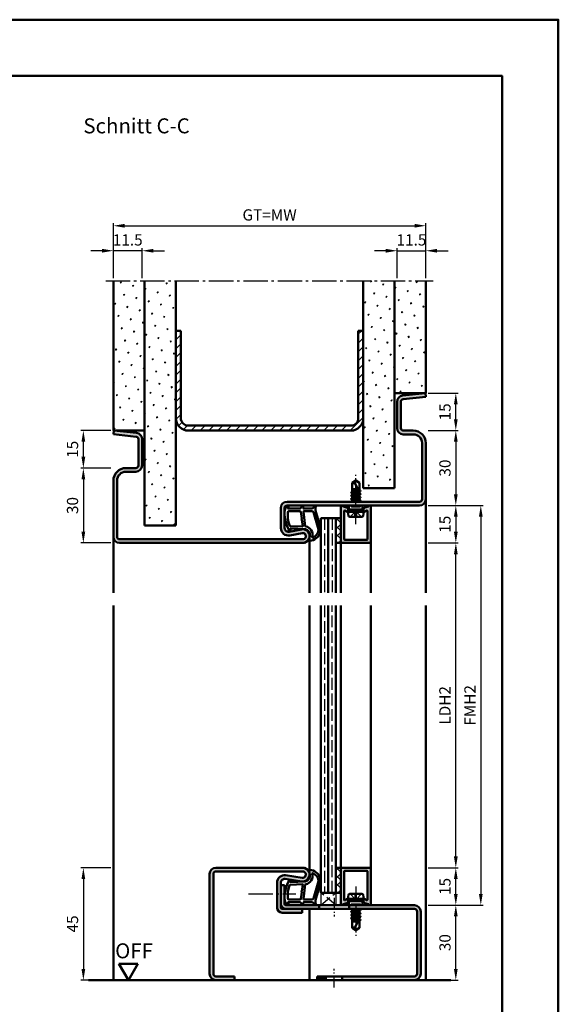
# Model space of a CAD drawing. Units: millimetres. Extents: x 0 to 2835, y -26 to 1337.
# Drawn here: x 1675 to 1890, y 942 to 1337 of the extents above; entities that cross this region are included whole.
import ezdxf

# ---------------------------------------------------------------- set-up
doc = ezdxf.new("R2010")
doc.units = ezdxf.units.MM
for name, pattern in [('AM_DIN_F_W050', [6.25, 4.75, -1.5]), ('AM_DIN_G_W050', [13.75, 9.75, -1.5, 1, -1.5]), ('AM_DIN_G_W050x2', [6.875, 4.75, -0.875, 0.375, -0.875])]:
    doc.linetypes.add(name, pattern=pattern)
for name, color, linetype, lineweight in [('AM_0', 7, 'Continuous', 50), ('AM_1', 14, 'Continuous', 50), ('AM_3', 6, 'AM_DIN_F_W050', 25), ('AM_5', 3, 'Continuous', 25), ('AM_7', 4, 'AM_DIN_G_W050', 25), ('AM_8', 1, 'Continuous', 25), ('AM_BOR', 7, 'Continuous', 50)]:
    doc.layers.add(name, color=color, linetype=linetype, lineweight=lineweight)
doc.layers.add('AM_12', color=7, linetype='Continuous', lineweight=50, plot=False)
doc.styles.get("Standard").update_dxf_attribs({"font": 'ISOCP.SHX'})
doc.dimstyles.new('AM_DIN$0', dxfattribs={"dimtxt": 4.5, "dimasz": 4.5, "dimexe": 1, "dimexo": 1, "dimgap": 1.5, "dimtad": 1, "dimdsep": 46, "dimtxsty": 'Standard', "dimcen": 0, "dimclrd": 256, "dimclre": 256, "dimclrt": 2, "dimazin": 2, "dimtp": 0.1, "dimtm": 0.1, "dimtfac": 0.71, "dimtmove": 0, "dimatfit": 3, "dimfxl": 0, "dimlwd": -1, "dimlwe": -1, "dimarcsym": 0})
pattern_1 = [(135, (-119.0536, 1020.9957), (-1.6263456, -1.6263456), []), (225, (-119.0536, 1020.9957), (1.6263456, -1.6263456), [])]
pattern_2 = [(45, (-119.0536, 1020.9957), (-1.314801, 4.906903), [0.635, -4.445]), (135, (-118.829, 1021.2202), (-4.9069032, 1.3148007), [0.3175, -8.481318]), (135, (-118.773, 1021.2763), (-4.9069032, 1.3148007), [0.254, -8.544818]), (135, (-118.8852, 1021.164), (-4.9069032, 1.3148007), [0.254, -8.544818]), (105, (-118.717, 1021.3324), (-4.906903, 1.314801), [0.2032, -4.8768]), (165, (-118.9414, 1021.108), (-3.592102, -3.592102), [0.2032, -4.8768])]

# ---------------------------------------------------------------- blocks, each defined once
blk = doc.blocks.new('*D175')
at = {"layer": 'AM_5', "linetype": 'ByBlock', "transparency": 16777216}
for p, q in [((1711, 997), (1699, 997)), ((1700, 992.5), (1700, 956.5)), ((1711, 952), (1699, 952))]:
    blk.add_line(p, q, dxfattribs=at)
at = {"layer": 'AM_5', "transparency": 16777216}
for points in [[(1699.25, 992.5), (1700.75, 992.5), (1700, 997)], [(1699.25, 956.5), (1700.75, 956.5), (1700, 952)]]:
    blk.add_solid(points, dxfattribs=at)
at = {"layer": 'Defpoints', "color": 0, "transparency": 16777216}
for p in [(1712, 997), (1700, 952), (1712, 952)]:
    blk.add_point(p, dxfattribs=at)
at = {"layer": 'AM_5', "color": 2, "transparency": 16777216, "insert": (1696.25, 974.5), "char_height": 4.5, "attachment_point": 5, "rotation": 90}
blk.add_mtext('45', dxfattribs=at)
blk = doc.blocks.new('*D176')
at = {"layer": 'AM_5', "linetype": 'ByBlock', "transparency": 16777216}
for p, q in [((1838, 982), (1850, 982)), ((1849, 956.5), (1849, 977.5)), ((1838, 952), (1850, 952))]:
    blk.add_line(p, q, dxfattribs=at)
at = {"layer": 'AM_5', "transparency": 16777216}
for points in [[(1848.25, 977.5), (1849.75, 977.5), (1849, 982)], [(1848.25, 956.5), (1849.75, 956.5), (1849, 952)]]:
    blk.add_solid(points, dxfattribs=at)
at = {"layer": 'Defpoints', "color": 0, "transparency": 16777216}
for p in [(1837, 982), (1849, 982), (1837, 952)]:
    blk.add_point(p, dxfattribs=at)
at = {"layer": 'AM_5', "color": 2, "transparency": 16777216, "insert": (1845.25, 967), "char_height": 4.5, "attachment_point": 5, "rotation": 90}
blk.add_mtext('30', dxfattribs=at)
blk = doc.blocks.new('*D177')
at = {"layer": 'AM_5', "linetype": 'ByBlock', "transparency": 16777216}
for p, q in [((1838, 997), (1850, 997)), ((1849, 986.5), (1849, 992.5)), ((1838, 982), (1850, 982))]:
    blk.add_line(p, q, dxfattribs=at)
at = {"layer": 'AM_5', "transparency": 16777216}
for points in [[(1848.25, 992.5), (1849.75, 992.5), (1849, 997)], [(1848.25, 986.5), (1849.75, 986.5), (1849, 982)]]:
    blk.add_solid(points, dxfattribs=at)
at = {"layer": 'Defpoints', "color": 0, "transparency": 16777216}
for p in [(1837, 997), (1849, 997), (1837, 982)]:
    blk.add_point(p, dxfattribs=at)
at = {"layer": 'AM_5', "color": 2, "transparency": 16777216, "insert": (1845.25, 989.5), "char_height": 4.5, "attachment_point": 5, "rotation": 90}
blk.add_mtext('15', dxfattribs=at)
blk = doc.blocks.new('*D178')
at = {"layer": 'AM_5', "linetype": 'ByBlock', "transparency": 16777216}
for p, q in [((1838, 1127), (1850, 1127)), ((1849, 1001.5), (1849, 1122.5)), ((1838, 997), (1850, 997))]:
    blk.add_line(p, q, dxfattribs=at)
at = {"layer": 'AM_5', "transparency": 16777216}
for points in [[(1848.25, 1122.5), (1849.75, 1122.5), (1849, 1127)], [(1848.25, 1001.5), (1849.75, 1001.5), (1849, 997)]]:
    blk.add_solid(points, dxfattribs=at)
at = {"layer": 'Defpoints', "color": 0, "transparency": 16777216}
for p in [(1837, 1127), (1849, 1127), (1837, 997)]:
    blk.add_point(p, dxfattribs=at)
at = {"layer": 'AM_5', "color": 2, "transparency": 16777216, "insert": (1845.22, 1062), "char_height": 4.5, "attachment_point": 5, "rotation": 90}
blk.add_mtext('LDH2', dxfattribs=at)
blk = doc.blocks.new('*D179')
at = {"layer": 'AM_5', "linetype": 'ByBlock', "transparency": 16777216}
for p, q in [((1838, 1142), (1860, 1142)), ((1859, 1137.5), (1859, 986.5)), ((1838, 982), (1860, 982))]:
    blk.add_line(p, q, dxfattribs=at)
at = {"layer": 'AM_5', "transparency": 16777216}
for points in [[(1858.25, 1137.5), (1859.75, 1137.5), (1859, 1142)], [(1858.25, 986.5), (1859.75, 986.5), (1859, 982)]]:
    blk.add_solid(points, dxfattribs=at)
at = {"layer": 'Defpoints', "color": 0, "transparency": 16777216}
for p in [(1837, 1142), (1837, 982), (1859, 982)]:
    blk.add_point(p, dxfattribs=at)
at = {"layer": 'AM_5', "color": 2, "transparency": 16777216, "insert": (1855.25, 1062), "char_height": 4.5, "attachment_point": 5, "rotation": 90}
blk.add_mtext('FMH2', dxfattribs=at)
blk = doc.blocks.new('DIN_A3_BOS')
at = {"layer": 'AM_12'}
blk.add_lwpolyline([(0, 0), (420, 0), (420, 297), (0, 297)], close=True, dxfattribs=at)
at = {"layer": 'AM_BOR'}
blk.add_lwpolyline([(20, 10), (410, 10), (410, 287), (20, 287)], close=True, dxfattribs=at)
blk = doc.blocks.new('*D253')
at = {"layer": 'AM_5', "linetype": 'ByBlock', "transparency": 16777216}
for p, q in [((1838, 1172), (1850, 1172)), ((1849, 1167.5), (1849, 1146.5)), ((1838, 1142), (1850, 1142))]:
    blk.add_line(p, q, dxfattribs=at)
at = {"layer": 'AM_5', "transparency": 16777216}
for points in [[(1848.25, 1167.5), (1849.75, 1167.5), (1849, 1172)], [(1848.25, 1146.5), (1849.75, 1146.5), (1849, 1142)]]:
    blk.add_solid(points, dxfattribs=at)
at = {"layer": 'Defpoints', "color": 0, "transparency": 16777216}
for p in [(1837, 1172), (1837, 1142), (1849, 1142)]:
    blk.add_point(p, dxfattribs=at)
at = {"layer": 'AM_5', "color": 2, "transparency": 16777216, "insert": (1845.25, 1157), "char_height": 4.5, "attachment_point": 5, "rotation": 90}
blk.add_mtext('30', dxfattribs=at)
blk = doc.blocks.new('*D254')
at = {"layer": 'AM_5', "linetype": 'ByBlock', "transparency": 16777216}
for p, q in [((1838, 1142), (1850, 1142)), ((1849, 1137.5), (1849, 1131.5)), ((1838, 1127), (1850, 1127))]:
    blk.add_line(p, q, dxfattribs=at)
at = {"layer": 'AM_5', "transparency": 16777216}
for points in [[(1848.25, 1137.5), (1849.75, 1137.5), (1849, 1142)], [(1848.25, 1131.5), (1849.75, 1131.5), (1849, 1127)]]:
    blk.add_solid(points, dxfattribs=at)
at = {"layer": 'Defpoints', "color": 0, "transparency": 16777216}
for p in [(1837, 1142), (1837, 1127), (1849, 1127)]:
    blk.add_point(p, dxfattribs=at)
at = {"layer": 'AM_5', "color": 2, "transparency": 16777216, "insert": (1845.25, 1134.5), "char_height": 4.5, "attachment_point": 5, "rotation": 90}
blk.add_mtext('15', dxfattribs=at)
blk = doc.blocks.new('*D15')
at = {"layer": 'AM_5', "linetype": 'ByBlock', "transparency": 16777216}
for p, q in [((1711, 1157), (1699, 1157)), ((1700, 1152.5), (1700, 1131.5)), ((1711, 1127), (1699, 1127))]:
    blk.add_line(p, q, dxfattribs=at)
at = {"layer": 'AM_5', "transparency": 16777216}
for points in [[(1699.25, 1152.5), (1700.75, 1152.5), (1700, 1157)], [(1699.25, 1131.5), (1700.75, 1131.5), (1700, 1127)]]:
    blk.add_solid(points, dxfattribs=at)
at = {"layer": 'Defpoints', "color": 0, "transparency": 16777216}
for p in [(1712, 1157), (1700, 1127), (1712, 1127)]:
    blk.add_point(p, dxfattribs=at)
at = {"layer": 'AM_5', "color": 2, "transparency": 16777216, "insert": (1696.25, 1142), "char_height": 4.5, "attachment_point": 5, "rotation": 90}
blk.add_mtext('30', dxfattribs=at)
blk = doc.blocks.new('*D16')
at = {"layer": 'AM_5', "linetype": 'ByBlock', "transparency": 16777216}
for p, q in [((1707.5, 1244), (1703, 1244)), ((1712, 1233), (1712, 1245)), ((1723.5, 1244), (1712, 1244)), ((1723.5, 1233), (1723.5, 1245)), ((1728, 1244), (1732.5, 1244))]:
    blk.add_line(p, q, dxfattribs=at)
at = {"layer": 'AM_5', "transparency": 16777216}
for points in [[(1707.5, 1244.75), (1707.5, 1243.25), (1712, 1244)], [(1728, 1244.75), (1728, 1243.25), (1723.5, 1244)]]:
    blk.add_solid(points, dxfattribs=at)
at = {"layer": 'Defpoints', "color": 0, "transparency": 16777216}
for p in [(1712, 1244), (1712, 1232), (1723.5, 1232)]:
    blk.add_point(p, dxfattribs=at)
at = {"layer": 'AM_5', "color": 2, "transparency": 16777216, "insert": (1717.75, 1247.75), "char_height": 4.5, "attachment_point": 5}
blk.add_mtext('11.5', dxfattribs=at)
blk = doc.blocks.new('*D17')
at = {"layer": 'AM_5', "linetype": 'ByBlock', "transparency": 16777216}
for p, q in [((1821, 1244), (1816.5, 1244)), ((1825.5, 1233), (1825.5, 1245)), ((1825.5, 1244), (1837, 1244)), ((1837, 1233), (1837, 1245)), ((1841.5, 1244), (1846, 1244))]:
    blk.add_line(p, q, dxfattribs=at)
at = {"layer": 'AM_5', "transparency": 16777216}
for points in [[(1821, 1244.75), (1821, 1243.25), (1825.5, 1244)], [(1841.5, 1244.75), (1841.5, 1243.25), (1837, 1244)]]:
    blk.add_solid(points, dxfattribs=at)
at = {"layer": 'Defpoints', "color": 0, "transparency": 16777216}
for p in [(1837, 1244), (1825.5, 1232), (1837, 1232)]:
    blk.add_point(p, dxfattribs=at)
at = {"layer": 'AM_5', "color": 2, "transparency": 16777216, "insert": (1831.25, 1247.75), "char_height": 4.5, "attachment_point": 5}
blk.add_mtext('11.5', dxfattribs=at)
blk = doc.blocks.new('*D18')
at = {"layer": 'AM_5', "linetype": 'ByBlock', "transparency": 16777216}
for p, q in [((1712, 1233), (1712, 1255)), ((1716.5, 1254), (1832.5, 1254)), ((1837, 1233), (1837, 1255))]:
    blk.add_line(p, q, dxfattribs=at)
at = {"layer": 'AM_5', "transparency": 16777216}
for points in [[(1716.5, 1254.75), (1716.5, 1253.25), (1712, 1254)], [(1832.5, 1254.75), (1832.5, 1253.25), (1837, 1254)]]:
    blk.add_solid(points, dxfattribs=at)
at = {"layer": 'Defpoints', "color": 0, "transparency": 16777216}
for p in [(1837, 1254), (1712, 1232), (1837, 1232)]:
    blk.add_point(p, dxfattribs=at)
at = {"layer": 'AM_5', "color": 2, "transparency": 16777216, "insert": (1774.5, 1257.76), "char_height": 4.5, "attachment_point": 5}
blk.add_mtext('GT=MW', dxfattribs=at)
blk = doc.blocks.new('*D19')
at = {"layer": 'AM_5', "linetype": 'ByBlock', "transparency": 16777216}
for p, q in [((1711, 1172), (1699, 1172)), ((1700, 1161.5), (1700, 1167.5)), ((1711, 1157), (1699, 1157))]:
    blk.add_line(p, q, dxfattribs=at)
at = {"layer": 'AM_5', "transparency": 16777216}
for points in [[(1699.25, 1167.5), (1700.75, 1167.5), (1700, 1172)], [(1699.25, 1161.5), (1700.75, 1161.5), (1700, 1157)]]:
    blk.add_solid(points, dxfattribs=at)
at = {"layer": 'Defpoints', "color": 0, "transparency": 16777216}
for p in [(1700, 1172), (1712, 1172), (1712, 1157)]:
    blk.add_point(p, dxfattribs=at)
at = {"layer": 'AM_5', "color": 2, "transparency": 16777216, "insert": (1696.25, 1164.5), "char_height": 4.5, "attachment_point": 5, "rotation": 90}
blk.add_mtext('15', dxfattribs=at)
blk = doc.blocks.new('*D20')
at = {"layer": 'AM_5', "linetype": 'ByBlock', "transparency": 16777216}
for p, q in [((1838, 1187), (1850, 1187)), ((1849, 1176.5), (1849, 1182.5)), ((1838, 1172), (1850, 1172))]:
    blk.add_line(p, q, dxfattribs=at)
at = {"layer": 'AM_5', "transparency": 16777216}
for points in [[(1848.25, 1182.5), (1849.75, 1182.5), (1849, 1187)], [(1848.25, 1176.5), (1849.75, 1176.5), (1849, 1172)]]:
    blk.add_solid(points, dxfattribs=at)
at = {"layer": 'Defpoints', "color": 0, "transparency": 16777216}
for p in [(1837, 1187), (1849, 1187), (1837, 1172)]:
    blk.add_point(p, dxfattribs=at)
at = {"layer": 'AM_5', "color": 2, "transparency": 16777216, "insert": (1845.25, 1179.5), "char_height": 4.5, "attachment_point": 5, "rotation": 90}
blk.add_mtext('15', dxfattribs=at)
blk = doc.blocks.new('OFF Symbol ab Maßstab 1 2')
at = {"layer": 'AM_0'}
for p, q in [((3.75, 6.5), (-3.75, 6.5)), ((0, 0), (-3.75, 6.5)), ((0, 0), (3.75, 6.5))]:
    blk.add_line(p, q, dxfattribs=at)
at = {"layer": 'AM_0', "insert": (-5.28, 14.73), "char_height": 6, "width": 18.8759, "attachment_point": 1}
blk.add_mtext('OFF', dxfattribs=at)

msp = doc.modelspace()

# ---------------------------------------------------------------- hatches: boundary and pattern name
at = {"layer": 'AM_8'}
h = msp.add_hatch(dxfattribs=at)
h.set_pattern_fill('SWAMP', color=256, scale=0.2, angle=45)
h.set_pattern_definition(pattern_2)
h.paths.add_polyline_path([(1724.5, 1232), (1712, 1232), (1712, 1172), (1724.5, 1172)])
h = msp.add_hatch(dxfattribs=at)
h.set_pattern_fill('SWAMP', color=256, scale=0.2, angle=45)
h.set_pattern_definition(pattern_2)
h.paths.add_polyline_path([(1737, 1232), (1724.5, 1232), (1724.5, 1134), (1737, 1134)])
h = msp.add_hatch(dxfattribs=at)
h.set_pattern_fill('SWAMP', color=256, scale=0.2, angle=45)
h.set_pattern_definition(pattern_2)
h.paths.add_polyline_path([(1824.5, 1232), (1812, 1232), (1812, 1149), (1824.5, 1149)])
h = msp.add_hatch(dxfattribs=at)
h.set_pattern_fill('SWAMP', color=256, scale=0.2, angle=45)
h.set_pattern_definition(pattern_2)
h.paths.add_polyline_path([(1837, 1232), (1824.5, 1232), (1824.5, 1187), (1837, 1187)])
h = msp.add_hatch(dxfattribs=at)
h.set_pattern_fill('_U', color=256, scale=2.5, angle=45, pattern_type=0)
h.set_pattern_definition([(45, (-119.0536, 1020.9957), (-1.767767, 1.767767), [])])
h.paths.add_polyline_path([(1812, 1177), (1812, 1212), (1810, 1212), (1810, 1177, -0.4142136), (1807, 1174), (1742, 1174, -0.4142136), (1739, 1177), (1739, 1212), (1737, 1212), (1737, 1177, 0.4142136), (1742, 1172), (1807, 1172, 0.4142136)])
h = msp.add_hatch(color=256, dxfattribs=at)
h.dxf.hatch_style = 1
h.paths.add_polyline_path([(1787.75, 1127, 1.0968549), (1787.245, 1132.453), (1782.275, 1131.525, -0.4693847), (1780.5, 1133), (1780.5, 1141, -0.4142136), (1781.5, 1142), (1834.5, 1142, 0.4142136), (1837, 1144.5), (1837, 1167, 0.4142136), (1832, 1172), (1828, 1172, -0.4142136), (1827, 1173), (1827, 1183.557, -0.383864), (1827.895, 1184.551), (1837, 1185.508), (1836.843, 1187), (1827.739, 1186.043, 0.383864), (1825.5, 1183.557), (1825.5, 1173, 0.4142136), (1828, 1170.5), (1832, 1170.5, -0.4142136), (1835.5, 1167), (1835.5, 1144.5, -0.4142136), (1834.5, 1143.5), (1781.5, 1143.5, 0.4142136), (1779, 1141), (1779, 1133, 0.4693847), (1782.551, 1130.051), (1787.521, 1130.979, -1.0968549), (1787.75, 1128.5), (1714.5, 1128.5, -0.4142136), (1713.5, 1129.5), (1713.5, 1152, -0.4142136), (1717, 1155.5), (1721, 1155.5, 0.4142136), (1723.5, 1158), (1723.5, 1168.557, 0.383864), (1721.261, 1171.043), (1712.157, 1172), (1712, 1170.508), (1721.105, 1169.551, -0.383864), (1722, 1168.557), (1722, 1158, -0.4142136), (1721, 1157), (1717, 1157, 0.4142136), (1712, 1152), (1712, 1129.5, 0.4142136), (1714.5, 1127)])
h = msp.add_hatch(color=256, dxfattribs=at)
h.dxf.hatch_style = 1
h.paths.add_polyline_path([(1804.3, 1139.729, -0.4931454), (1804.678, 1140.019), (1804.786, 1139.99, -0.23542), (1804.986, 1139.813, 0.8242588), (1805.95, 1140), (1805.95, 1140.4, 0.1316525), (1805.883, 1140.65), (1805.719, 1140.934, 0.1989124), (1805.415, 1141.167), (1803.979, 1141.552, -0.2437621), (1803.775, 1141.738, 0.837595), (1803, 1141.6), (1803, 1127.3, 0.4142136), (1803.3, 1127), (1814.7, 1127, 0.4142136), (1815, 1127.3), (1815, 1141.6, 0.837595), (1814.225, 1141.738, -0.2437621), (1814.021, 1141.552), (1812.585, 1141.167, 0.1989124), (1812.281, 1140.934), (1812.117, 1140.65, 0.1316525), (1812.05, 1140.4), (1812.05, 1140, 0.8242588), (1813.014, 1139.813, -0.23542), (1813.214, 1139.99), (1813.322, 1140.019, -0.4931454), (1813.7, 1139.729), (1813.7, 1128.6, -0.4142136), (1813.4, 1128.3), (1804.6, 1128.3, -0.4142136), (1804.3, 1128.6)], flags=17)
h = msp.add_hatch(dxfattribs=at)
h.set_pattern_fill('_U', color=256, scale=2.3, angle=135, double=1, pattern_type=0)
h.set_pattern_definition(pattern_1)
h.paths.add_polyline_path([(1803, 1137), (1801, 1137), (1801, 1127), (1803, 1127)], flags=17)
h = msp.add_hatch(color=256, dxfattribs=at)
h.dxf.hatch_style = 1
h.paths.add_polyline_path([(1787.75, 997), (1753, 997, 0.4142136), (1750.5, 994.5), (1750.5, 954.5, 0.4142136), (1753, 952), (1760.5, 952), (1760.5, 953.5), (1753, 953.5, -0.4142136), (1752, 954.5), (1752, 994.5, -0.4142136), (1753, 995.5), (1787.75, 995.5, -1.0753541), (1787.569, 993.013), (1780.934, 993.983, 0.4574018), (1777.5, 991.015), (1777.5, 981, 0.4142136), (1779.5, 979), (1787.5, 979), (1787.5, 980.5), (1779.5, 980.5, -0.4142136), (1779, 981), (1779, 991.015, -0.4574018), (1780.717, 992.499), (1787.352, 991.529, 1.0753541)])
h = msp.add_hatch(dxfattribs=at)
h.set_pattern_fill('_U', color=256, scale=2.3, angle=135, double=1, pattern_type=0)
h.set_pattern_definition(pattern_1)
h.paths.add_polyline_path([(1803, 997), (1801, 997), (1801, 987), (1803, 987)])
h = msp.add_hatch(color=256, dxfattribs=at)
h.dxf.hatch_style = 1
h.paths.add_polyline_path([(1815, 996.7, 0.4142136), (1814.7, 997), (1803.3, 997, 0.4142136), (1803, 996.7), (1803, 982.4, 0.837595), (1803.775, 982.262, -0.2437621), (1803.979, 982.448), (1805.415, 982.833, 0.1989124), (1805.719, 983.066), (1805.883, 983.35, 0.1316525), (1805.95, 983.6), (1805.95, 984, 0.8242588), (1804.986, 984.187, -0.23542), (1804.786, 984.01), (1804.678, 983.981, -0.4931454), (1804.3, 984.271), (1804.3, 995.4, -0.4142136), (1804.6, 995.7), (1813.4, 995.7, -0.4142136), (1813.7, 995.4), (1813.7, 984.271, -0.4931454), (1813.322, 983.981), (1813.214, 984.01, -0.23542), (1813.014, 984.187, 0.8242588), (1812.05, 984), (1812.05, 983.6, 0.1316525), (1812.117, 983.35), (1812.281, 983.066, 0.1989124), (1812.585, 982.833), (1814.021, 982.448, -0.2437621), (1814.225, 982.262, 0.837595), (1815, 982.4)])
h = msp.add_hatch(color=256, dxfattribs=at)
h.dxf.hatch_style = 1
h.paths.add_polyline_path([(1794.3, 982), (1781, 982, -0.4142136), (1780.5, 982.5), (1780.5, 990), (1779, 990), (1779, 982.5, 0.4142136), (1781, 980.5), (1787.5, 980.5), (1794.3, 980.5)])
h = msp.add_hatch(color=256, dxfattribs=at)
h.dxf.hatch_style = 1
h.paths.add_polyline_path([(1832.5, 982), (1806.3, 982), (1806.3, 980.5), (1832.5, 980.5, -0.4142136), (1833.5, 979.5), (1833.5, 954.5, -0.4142136), (1832.5, 953.5), (1803.55, 953.5), (1803.55, 952), (1832.5, 952, 0.4142136), (1835, 954.5), (1835, 979.5, 0.4142136)])
h = msp.add_hatch(color=256, dxfattribs=at)
h.dxf.hatch_style = 1
h.paths.add_polyline_path([(1797.05, 953.5), (1793.5, 953.5), (1793.5, 952), (1797.05, 952)])

# ---------------------------------------------------------------- linework, layer by layer
at = {"layer": 'AM_0'}
for p, q in [((1712, 1172), (1712, 1232)), ((1724.5, 1134), (1724.5, 1232)), ((1737, 1134), (1737, 1232)), ((1812, 1149), (1812, 1232)), ((1824.5, 1149), (1824.5, 1232)), ((1837, 1187), (1837, 1232)), ((1737, 1212), (1739, 1212)), ((1739, 1177), (1739, 1212)), ((1810, 1212), (1812, 1212)), ((1810, 1177), (1810, 1212)), ((1824.5, 1187), (1837, 1187)), ((1836.843, 1187), (1827.739, 1186.043)), ((1836.843, 1187), (1837, 1185.508)), ((1825.5, 1183.557), (1825.5, 1173)), ((1827, 1183.557), (1827, 1173)), ((1837, 1185.508), (1827.895, 1184.551)), ((1712.157, 1172), (1712, 1170.508)), ((1724.5, 1172), (1712, 1172)), ((1712.157, 1172), (1721.261, 1171.043)), ((1742, 1174), (1807, 1174)), ((1742, 1172), (1807, 1172)), ((1828, 1172), (1832, 1172)), ((1712, 1170.508), (1721.105, 1169.551)), ((1722, 1168.557), (1722, 1158)), ((1723.5, 1168.557), (1723.5, 1158)), ((1828, 1170.5), (1832, 1170.5)), ((1835.5, 1167), (1835.5, 1144.5)), ((1837, 1167), (1837, 1144.5)), ((1721, 1157), (1717, 1157)), ((1721, 1155.5), (1717, 1155.5)), ((1712, 1152), (1712, 1129.5)), ((1713.5, 1152), (1713.5, 1129.5)), ((1809, 1152), (1807.5, 1151.099)), ((1807.5, 1151.099), (1807.5, 1147.485)), ((1809, 1152), (1810.5, 1151.099)), ((1810.5, 1148.135), (1810.5, 1151.099)), ((1810.894, 1146.586), (1807.106, 1147.219)), ((1807.13, 1147.271), (1807.5, 1147.485)), ((1807.13, 1147.184), (1807.5, 1146.971)), ((1807.5, 1148.5), (1809.941, 1148.5)), ((1810.201, 1148.002), (1807.5, 1148.453)), ((1807.5, 1148.271), (1810.386, 1147.645)), ((1807.5, 1147.485), (1810.5, 1146.835)), ((1810.5, 1147.427), (1808.662, 1150.956)), ((1808.813, 1148.5), (1810.085, 1148.225)), ((1810.87, 1147.921), (1810.5, 1148.135)), ((1810.87, 1147.834), (1810.5, 1147.621)), ((1810.5, 1146.835), (1810.5, 1147.621)), ((1810.87, 1147.921), (1810.545, 1148.109)), ((1812, 1149), (1824.5, 1149)), ((1834.5, 1143.5), (1781.5, 1143.5)), ((1810.894, 1143.986), (1807.093, 1144.619)), ((1810.894, 1145.286), (1807.106, 1145.919)), ((1807.118, 1144.671), (1807.5, 1144.892)), ((1807.118, 1144.584), (1807.5, 1144.364)), ((1807.13, 1145.971), (1807.5, 1146.185)), ((1807.13, 1145.884), (1807.5, 1145.671)), ((1807.354, 1143.5), (1807.5, 1143.585)), ((1807.5, 1146.185), (1807.5, 1146.971)), ((1807.5, 1146.971), (1810.5, 1146.321)), ((1807.5, 1146.185), (1810.5, 1145.535)), ((1807.5, 1145.671), (1810.5, 1145.021)), ((1807.5, 1144.892), (1807.5, 1145.671)), ((1807.5, 1144.892), (1810.5, 1144.235)), ((1807.5, 1144.364), (1810.5, 1143.721)), ((1807.5, 1143.585), (1807.5, 1144.364)), ((1807.5, 1143.585), (1807.875, 1143.5)), ((1810.87, 1146.621), (1810.5, 1146.835)), ((1810.87, 1146.534), (1810.5, 1146.321)), ((1810.5, 1145.535), (1810.5, 1146.321)), ((1810.87, 1145.321), (1810.5, 1145.535)), ((1810.87, 1145.234), (1810.5, 1145.021)), ((1810.5, 1144.235), (1810.5, 1145.021)), ((1810.87, 1144.021), (1810.5, 1144.235)), ((1810.87, 1143.934), (1810.5, 1143.721)), ((1810.5, 1143.5), (1810.5, 1143.721)), ((1779, 1133), (1779, 1141)), ((1780.5, 1133), (1780.5, 1141)), ((1834.5, 1142), (1781.5, 1142)), ((1803, 1141.6), (1803, 1127)), ((1803.979, 1141.552), (1805.415, 1141.167)), ((1804.3, 1128.6), (1804.3, 1139.729)), ((1804.678, 1140.019), (1804.786, 1139.99)), ((1805.883, 1140.65), (1805.719, 1140.934)), ((1805.75, 1139.5), (1806.27, 1140.4)), ((1812.25, 1139.5), (1805.75, 1139.5)), ((1805.75, 1139.5), (1806.07, 1137.902)), ((1805.95, 1140.4), (1805.95, 1140)), ((1806.27, 1140.4), (1806.27, 1142)), ((1811.73, 1140.4), (1806.27, 1140.4)), ((1811.73, 1140.4), (1811.73, 1142)), ((1812.25, 1139.5), (1811.73, 1140.4)), ((1812.25, 1139.5), (1811.93, 1137.902)), ((1812.05, 1140.4), (1812.05, 1140)), ((1812.117, 1140.65), (1812.281, 1140.934)), ((1814.021, 1141.552), (1812.585, 1141.167)), ((1813.322, 1140.019), (1813.214, 1139.99)), ((1813.7, 1128.6), (1813.7, 1139.729)), ((1815, 1127.3), (1815, 1141.6)), ((1795, 1137), (1795, 1107)), ((1795, 1137), (1803, 1137)), ((1798, 1137), (1798, 1107)), ((1801, 1137), (1801, 1107)), ((1806.56, 1137.5), (1811.44, 1137.5)), ((1737, 1134), (1724.5, 1134)), ((1787.245, 1132.453), (1782.275, 1131.525)), ((1714.5, 1128.5), (1787.75, 1128.5)), ((1787.521, 1130.979), (1782.551, 1130.051)), ((1813.4, 1128.3), (1804.6, 1128.3)), ((1714.5, 1127), (1787.75, 1127)), ((1801, 1127), (1803, 1127)), ((1803.3, 1127), (1814.7, 1127)), ((1795, 1102), (1795, 987)), ((1798, 987), (1798, 1102)), ((1801, 987), (1801, 1102)), ((1750.5, 994.5), (1750.5, 954.5)), ((1752, 994.5), (1752, 954.5)), ((1753, 997), (1787.75, 997)), ((1753, 995.5), (1787.75, 995.5)), ((1780.934, 993.983), (1787.569, 993.013)), ((1801, 997), (1803, 997)), ((1803, 982.4), (1803, 997)), ((1803.3, 997), (1814.7, 997)), ((1804.3, 995.4), (1804.3, 984.271)), ((1813.4, 995.7), (1804.6, 995.7)), ((1813.7, 995.4), (1813.7, 984.271)), ((1815, 996.7), (1815, 982.4)), ((1777.5, 981), (1777.5, 991.015)), ((1779, 981), (1779, 991.015)), ((1779, 990), (1780.5, 990)), ((1780.5, 982.5), (1780.5, 990)), ((1780.717, 992.499), (1787.352, 991.529)), ((1795, 987), (1803, 987)), ((1805.75, 984.5), (1806.07, 986.098)), ((1806.56, 986.5), (1811.44, 986.5)), ((1812.25, 984.5), (1811.93, 986.098)), ((1781, 982), (1832.5, 982)), ((1794.3, 980.5), (1794.3, 982)), ((1803.979, 982.448), (1805.415, 982.833)), ((1804.678, 983.981), (1804.786, 984.01)), ((1805.883, 983.35), (1805.719, 983.066)), ((1805.75, 984.5), (1806.27, 983.6)), ((1805.75, 984.5), (1812.25, 984.5)), ((1805.95, 983.6), (1805.95, 984)), ((1811.73, 983.6), (1806.27, 983.6)), ((1806.27, 983.6), (1806.27, 982)), ((1806.3, 980.5), (1806.3, 982)), ((1812.25, 984.5), (1811.73, 983.6)), ((1811.73, 983.6), (1811.73, 982)), ((1812.05, 983.6), (1812.05, 984)), ((1812.117, 983.35), (1812.281, 983.066)), ((1814.021, 982.448), (1812.585, 982.833)), ((1813.322, 983.981), (1813.214, 984.01)), ((1832.5, 980.5), (1779.5, 980.5)), ((1779.5, 979), (1787.5, 979)), ((1787.5, 979), (1787.5, 980.5)), ((1810.894, 980.014), (1807.093, 979.381)), ((1810.894, 978.714), (1807.106, 978.081)), ((1807.118, 979.416), (1807.5, 979.636)), ((1807.118, 979.329), (1807.5, 979.108)), ((1807.13, 978.116), (1807.5, 978.329)), ((1807.13, 978.029), (1807.5, 977.815)), ((1807.354, 980.5), (1807.5, 980.415)), ((1807.5, 980.415), (1807.875, 980.5)), ((1807.5, 980.415), (1807.5, 979.636)), ((1807.5, 979.636), (1810.5, 980.279)), ((1807.5, 979.108), (1810.5, 979.765)), ((1807.5, 979.108), (1807.5, 978.329)), ((1807.5, 978.329), (1810.5, 978.979)), ((1807.5, 977.815), (1810.5, 978.465)), ((1807.5, 977.815), (1807.5, 977.029)), ((1807.5, 977.029), (1810.5, 977.679)), ((1810.5, 980.5), (1810.5, 980.279)), ((1810.87, 980.066), (1810.5, 980.279)), ((1810.87, 979.979), (1810.5, 979.765)), ((1810.5, 979.765), (1810.5, 978.979)), ((1810.87, 978.766), (1810.5, 978.979)), ((1810.87, 978.679), (1810.5, 978.465)), ((1810.5, 978.465), (1810.5, 977.679)), ((1810.87, 977.466), (1810.5, 977.679)), ((1833.5, 979.5), (1833.5, 954.5)), ((1835, 979.5), (1835, 954.5)), ((1810.894, 977.414), (1807.106, 976.781)), ((1807.13, 976.816), (1807.5, 977.029)), ((1807.13, 976.729), (1807.5, 976.515)), ((1807.5, 976.515), (1810.5, 977.165)), ((1807.5, 976.515), (1807.5, 972.901)), ((1807.5, 975.729), (1810.386, 976.355)), ((1810.201, 975.998), (1807.5, 975.547)), ((1807.5, 975.5), (1809.941, 975.5)), ((1810.5, 976.573), (1808.662, 973.044)), ((1808.813, 975.5), (1810.085, 975.775)), ((1810.87, 977.379), (1810.5, 977.165)), ((1810.5, 977.165), (1810.5, 976.379)), ((1810.87, 976.166), (1810.5, 976.379)), ((1810.87, 976.079), (1810.5, 975.865)), ((1810.5, 975.865), (1810.5, 972.901)), ((1810.87, 976.079), (1810.545, 975.891)), ((1809, 972), (1807.5, 972.901)), ((1809, 972), (1810.5, 972.901)), ((1702, 952), (1847, 952)), ((1753, 953.5), (1760.5, 953.5)), ((1760.5, 953.5), (1760.5, 952)), ((1793.5, 953.5), (1832.5, 953.5)), ((1793.5, 953.5), (1793.5, 952)), ((1797.05, 953.5), (1797.05, 952)), ((1803.55, 953.5), (1803.55, 952))]:
    msp.add_line(p, q, dxfattribs=at)
for centre, radius, start, end in [((1828, 1183.557), 2.5, 96, 180), ((1828, 1183.557), 1, 96, 180), ((1742, 1177), 5, 180, 270), ((1742, 1177), 3, 180, 270), ((1807, 1177), 5, 270, 0), ((1807, 1177), 3, 270, 0), ((1721, 1168.557), 2.5, 0, 84), ((1828, 1173), 2.5, 180, 270), ((1828, 1173), 1, 180, 270), ((1832, 1167), 5, 0, 90), ((1721, 1168.557), 1, 0, 84), ((1832, 1167), 3.5, 0, 90), ((1717, 1152), 5, 90, 180), ((1717, 1152), 3.5, 90, 180), ((1721, 1158), 2.5, 270, 0), ((1721, 1158), 1, 270, 0), ((1808.287, 1152.714), 1.797, 244.0111, 282.02222), ((1810.986, 1150.779), 2.331, 148.42638, 175.64327), ((1807.155, 1147.228), 0.05, 120, 240), ((1810.845, 1147.878), 0.05, 300, 60), ((1781.5, 1141), 2.5, 90, 180), ((1807.143, 1144.628), 0.05, 120, 240), ((1807.155, 1145.928), 0.05, 120, 240), ((1810.845, 1146.578), 0.05, 300, 60), ((1810.845, 1145.278), 0.05, 300, 60), ((1810.845, 1143.978), 0.05, 300, 60), ((1834.5, 1144.5), 1, 270, 0), ((1834.5, 1144.5), 2.5, 270, 0), ((1781.5, 1141), 1, 90, 180), ((1803.4, 1141.6), 0.4, 20.2025, 180), ((1804.057, 1141.842), 0.3, 200.2025, 255), ((1804.6, 1139.729), 0.3, 75, 180), ((1804.708, 1139.7), 0.3, 22.01059, 75), ((1805.45, 1140), 0.5, 202.01059, 0), ((1805.286, 1140.684), 0.5, 30, 75), ((1805.45, 1140.4), 0.5, 0, 30), ((1812.55, 1140.4), 0.5, 150, 180), ((1812.55, 1140), 0.5, 180, 337.98941), ((1812.714, 1140.684), 0.5, 105, 150), ((1813.292, 1139.7), 0.3, 105, 157.98941), ((1813.4, 1139.729), 0.3, 0, 105), ((1813.943, 1141.842), 0.3, 285, 339.7975), ((1814.6, 1141.6), 0.4, 0, 159.7975), ((1806.56, 1138), 0.5, 191.30993, 270), ((1811.44, 1138), 0.5, 270, 348.69007), ((1782, 1133), 3, 180, 280.57858), ((1782, 1133), 1.5, 180, 280.57858), ((1787.75, 1129.75), 2.75, 270, 100.57858), ((1714.5, 1129.5), 2.5, 180, 270), ((1714.5, 1129.5), 1, 180, 270), ((1787.75, 1129.75), 1.25, 270, 100.57858), ((1804.6, 1128.6), 0.3, 180, 270), ((1813.4, 1128.6), 0.3, 270, 0), ((1803.3, 1127.3), 0.3, 180, 270), ((1814.7, 1127.3), 0.3, 270, 0), ((1753, 994.5), 2.5, 90, 180), ((1753, 994.5), 1, 90, 180), ((1780.5, 991.015), 3, 81.68224, 180), ((1787.75, 994.25), 2.75, 261.68224, 90), ((1787.75, 994.25), 1.25, 261.68224, 90), ((1803.3, 996.7), 0.3, 90, 180), ((1804.6, 995.4), 0.3, 90, 180), ((1813.4, 995.4), 0.3, 0, 90), ((1814.7, 996.7), 0.3, 0, 90), ((1780.5, 991.015), 1.5, 81.68224, 180), ((1806.56, 986), 0.5, 90, 168.69007), ((1811.44, 986), 0.5, 11.30993, 90), ((1781, 982.5), 2, 180, 270), ((1781, 982.5), 0.5, 180, 270), ((1803.4, 982.4), 0.4, 180, 339.7975), ((1804.057, 982.158), 0.3, 105, 159.7975), ((1804.6, 984.271), 0.3, 180, 285), ((1804.708, 984.3), 0.3, 285, 337.98941), ((1805.45, 984), 0.5, 0, 157.98941), ((1805.286, 983.316), 0.5, 285, 330), ((1805.45, 983.6), 0.5, 330, 0), ((1812.55, 984), 0.5, 22.01059, 180), ((1812.55, 983.6), 0.5, 180, 210), ((1812.714, 983.316), 0.5, 210, 255), ((1813.292, 984.3), 0.3, 202.01059, 255), ((1813.4, 984.271), 0.3, 255, 0), ((1813.943, 982.158), 0.3, 20.2025, 75), ((1814.6, 982.4), 0.4, 200.2025, 0), ((1832.5, 979.5), 2.5, 0, 90), ((1779.5, 981), 2, 180, 270), ((1779.5, 981), 0.5, 180, 270), ((1807.143, 979.372), 0.05, 120, 240), ((1807.155, 978.072), 0.05, 120, 240), ((1810.845, 980.022), 0.05, 300, 60), ((1810.845, 978.722), 0.05, 300, 60), ((1832.5, 979.5), 1, 0, 90), ((1807.155, 976.772), 0.05, 120, 240), ((1810.845, 977.422), 0.05, 300, 60), ((1810.845, 976.122), 0.05, 300, 60), ((1808.287, 971.286), 1.797, 77.97778, 115.9889), ((1810.986, 973.221), 2.331, 184.35673, 211.57362), ((1753, 954.5), 2.5, 180, 270), ((1753, 954.5), 1, 180, 270), ((1832.5, 954.5), 1, 270, 0), ((1832.5, 954.5), 2.5, 270, 0)]:
    msp.add_arc(centre, radius, start, end, dxfattribs=at)
at = {"layer": 'AM_1'}
for p, q in [((1837, 1144.5), (1837, 1107)), ((1712, 1129.5), (1712, 1107)), ((1790.5, 1129.75), (1790.5, 1107)), ((1803, 1127), (1803, 1107)), ((1815, 1127.3), (1815, 1107)), ((1712, 1102), (1712, 952)), ((1790.5, 994.5), (1790.5, 1102)), ((1803, 1102), (1803, 997)), ((1815, 1102), (1815, 996.7)), ((1837, 1102), (1837, 952)), ((1790.5, 980.5), (1790.5, 952))]:
    msp.add_line(p, q, dxfattribs=at)
for points in [[(1781.45, 1141.85, -0.8225617), (1782.002, 1141.647), (1781.828, 1140.797), (1786.795, 1140.797), (1787.669, 1141.919, -0.7467354), (1787.991, 1141.824), (1788.006, 1140.797), (1791.456, 1140.797, 0.2039215), (1791.816, 1140.951), (1792.762, 1141.938, -0.8105302), (1793.094, 1141.731), (1793.059, 1141.632, 0.1645), (1792.87, 1139.958), (1794.958, 1132.652, -0.0661149), (1794.983, 1131.805, -0.2820378), (1791.328, 1127.943, -0.1590275), (1790.285, 1128.041, -0.3764163), (1790.176, 1128.282), (1790.655, 1129.699, 0.3762127), (1788.86, 1132.514), (1782.746, 1132.794), (1782.922, 1132.172, -0.7987948), (1782.315, 1131.965, -0.1245897), (1780.507, 1139.239, -0.1623187)], [(1782.245, 1139.747), (1786.703, 1139.747, -0.3782425), (1787.001, 1139.485), (1787.371, 1136.828, -0.236068), (1787.341, 1136.743), (1787.233, 1136.639, 0.5), (1787.253, 1136.481), (1787.384, 1136.406, -0.236068), (1787.433, 1136.332), (1787.785, 1133.77, -0.4511235), (1787.636, 1133.601), (1782.881, 1133.786, -0.3316729), (1782.402, 1134.143, -0.0849517), (1781.745, 1139.249, -0.4135048)], [(1788.23, 1139.747), (1791.442, 1139.747, -0.3015522), (1792.133, 1139.289), (1794.081, 1132.432, -0.0278584), (1794.106, 1132.01, -0.2581461), (1791.751, 1129.196, -0.6319644), (1791.517, 1129.46, 0.4552489), (1788.993, 1133.601, -0.3823944), (1788.792, 1133.776), (1788.007, 1139.495, -0.4511235)], [(1781.45, 982.15, 0.8225617), (1782.002, 982.353), (1781.828, 983.203), (1786.795, 983.203), (1787.669, 982.081, 0.7467354), (1787.991, 982.176), (1788.006, 983.203), (1791.456, 983.203, -0.2039215), (1791.816, 983.049), (1792.762, 982.062, 0.8105302), (1793.094, 982.269), (1793.059, 982.368, -0.1645), (1792.87, 984.042), (1794.958, 991.348, 0.0661149), (1794.983, 992.195, 0.2820378), (1791.328, 996.057, 0.1590275), (1790.285, 995.959, 0.3764163), (1790.176, 995.718), (1790.655, 994.301, -0.3762127), (1788.86, 991.486), (1782.746, 991.206), (1782.922, 991.828, 0.7987948), (1782.315, 992.035, 0.1245897), (1780.507, 984.761, 0.1623187)], [(1788.23, 984.253), (1791.442, 984.253, 0.3015522), (1792.133, 984.711), (1794.081, 991.568, 0.0278584), (1794.106, 991.99, 0.2581461), (1791.751, 994.804, 0.6319644), (1791.517, 994.54, -0.4552489), (1788.993, 990.399, 0.3823944), (1788.792, 990.224), (1788.007, 984.505, 0.4511235)], [(1782.245, 984.253), (1786.703, 984.253, 0.3782425), (1787.001, 984.515), (1787.371, 987.172, 0.236068), (1787.341, 987.257), (1787.233, 987.361, -0.5), (1787.253, 987.519), (1787.384, 987.594, 0.236068), (1787.433, 987.668), (1787.785, 990.23, 0.4511235), (1787.636, 990.399), (1782.881, 990.214, 0.3316729), (1782.402, 989.857, 0.0849517), (1781.745, 984.751, 0.4135048)]]:
    msp.add_lwpolyline(points, format="xyb", close=True, dxfattribs=at)
at = {"layer": 'AM_3'}
for p, q in [((1806.7, 1137.5), (1809, 1139.8)), ((1807.27, 1141.5), (1806.77, 1142)), ((1807.27, 1141.5), (1810.73, 1141.5)), ((1807.5, 1142), (1807.5, 1141.5)), ((1808.67, 1139.47), (1809.33, 1139.47)), ((1808.67, 1137.5), (1808.67, 1139.47)), ((1811.3, 1137.5), (1809, 1139.8)), ((1809.33, 1139.47), (1809.33, 1137.5)), ((1810.5, 1142), (1810.5, 1141.5)), ((1810.73, 1141.5), (1811.23, 1142)), ((1796.5, 1137), (1796.5, 1107)), ((1799.5, 1137), (1799.5, 1107)), ((1796.5, 1102), (1796.5, 987)), ((1799.5, 987), (1799.5, 1102)), ((1795, 987), (1795, 982)), ((1795, 982), (1801, 987)), ((1801, 982), (1795, 987)), ((1801, 987), (1801, 982)), ((1806.7, 986.5), (1809, 984.2)), ((1808.67, 986.5), (1808.67, 984.53)), ((1811.3, 986.5), (1809, 984.2)), ((1809.33, 984.53), (1809.33, 986.5)), ((1807.27, 982.5), (1806.77, 982)), ((1807.27, 982.5), (1810.73, 982.5)), ((1807.5, 982), (1807.5, 982.5)), ((1808.67, 984.53), (1809.33, 984.53)), ((1810.5, 982), (1810.5, 982.5)), ((1810.73, 982.5), (1811.23, 982))]:
    msp.add_line(p, q, dxfattribs=at)
at = {"layer": 'AM_7'}
for p, q in [((1709, 1232), (1840, 1232)), ((1766.014, 986.608), (1785.014, 986.608))]:
    msp.add_line(p, q, dxfattribs=at)
at = {"layer": 'AM_7', "linetype": 'AM_DIN_G_W050x2'}
for p, q in [((1809, 1134.5), (1809, 1155)), ((1809, 989.5), (1809, 969)), ((1800.3, 985), (1800.3, 977.5)), ((1800.3, 949), (1800.3, 956.5))]:
    msp.add_line(p, q, dxfattribs=at)

# ---------------------------------------------------------------- block references
at = {"layer": 'AM_0', "lineweight": 0, "xscale": 2.25, "yscale": 2.25, "zscale": 2.25}
msp.add_blockref('DIN_A3_BOS', (945, 668.25), dxfattribs=at)
at = {"layer": 'AM_0'}
msp.add_blockref('OFF Symbol ab Maßstab 1 2', (1718, 952), dxfattribs=at)

# ---------------------------------------------------------------- texts
at = {"layer": 'AM_0', "insert": (1700, 1297), "char_height": 6, "width": 50, "attachment_point": 1}
msp.add_mtext('Schnitt C-C', dxfattribs=at)

# ---------------------------------------------------------------- dimensions: what is measured, and where the dimension line sits
at = {"layer": 'AM_5'}
for base, p1, p2, angle, text, override, picture, middle in [((1837, 1254), (1712, 1232), (1837, 1232), 180, 'GT=MW', {"dimtxt": 4.5, "dimasz": 4.5, "dimpost": ''}, '*D18', (1774.5, 1257.758)), ((1859, 982), (1837, 1142), (1837, 982), 90, 'FMH2', {"dimpost": ''}, '*D179', (1855.25, 1062)), ((1849, 1127), (1837, 997), (1837, 1127), 90, 'LDH2', {"dimpost": ''}, '*D178', (1845.219, 1062))]:
    dim = msp.add_linear_dim(base=base, p1=p1, p2=p2, angle=angle, text=text, dimstyle='AM_DIN$0', override=override, dxfattribs=at)
    dim.commit()
    dim.dimension.update_dxf_attribs({"geometry": picture, "text_midpoint": middle})
for base, p1, p2, angle, override, picture, middle in [((1712, 1244), (1723.5, 1232), (1712, 1232), 180, {"dimtxt": 4.5, "dimasz": 4.5, "dimpost": ''}, '*D16', (1717.75, 1247.75)), ((1837, 1244), (1825.5, 1232), (1837, 1232), 180, {"dimtxt": 4.5, "dimasz": 4.5}, '*D17', (1831.25, 1247.75)), ((1849, 1187), (1837, 1172), (1837, 1187), 270, {"dimtxt": 4.5, "dimasz": 4.5}, '*D20', (1845.25, 1179.5)), ((1700, 1172), (1712, 1157), (1712, 1172), 270, {"dimtxt": 4.5, "dimasz": 4.5}, '*D19', (1696.25, 1164.5)), ((1849, 1142), (1837, 1172), (1837, 1142), 270, {"dimtxt": 4.5, "dimasz": 4.5}, '*D253', (1845.25, 1157)), ((1700, 1127), (1712, 1157), (1712, 1127), 270, {"dimtxt": 4.5, "dimasz": 4.5}, '*D15', (1696.25, 1142)), ((1849, 1127), (1837, 1142), (1837, 1127), 270, {"dimtxt": 4.5, "dimasz": 4.5}, '*D254', (1845.25, 1134.5)), ((1849, 997), (1837, 982), (1837, 997), 90, {"dimpost": ''}, '*D177', (1845.25, 989.5))]:
    dim = msp.add_linear_dim(base=base, p1=p1, p2=p2, angle=angle, dimstyle='AM_DIN$0', override=override, dxfattribs=at)
    dim.commit()
    dim.dimension.update_dxf_attribs({"geometry": picture, "text_midpoint": middle})
for base, p1, p2, picture, middle in [((1700, 952), (1712, 997), (1712, 952), '*D175', (1696.25, 974.5)), ((1849, 982), (1837, 952), (1837, 982), '*D176', (1845.25, 967))]:
    dim = msp.add_linear_dim(base=base, p1=p1, p2=p2, angle=90, dimstyle='AM_DIN$0', dxfattribs=at)
    dim.commit()
    dim.dimension.update_dxf_attribs({"geometry": picture, "text_midpoint": middle})

doc.saveas('drawing.dxf')
